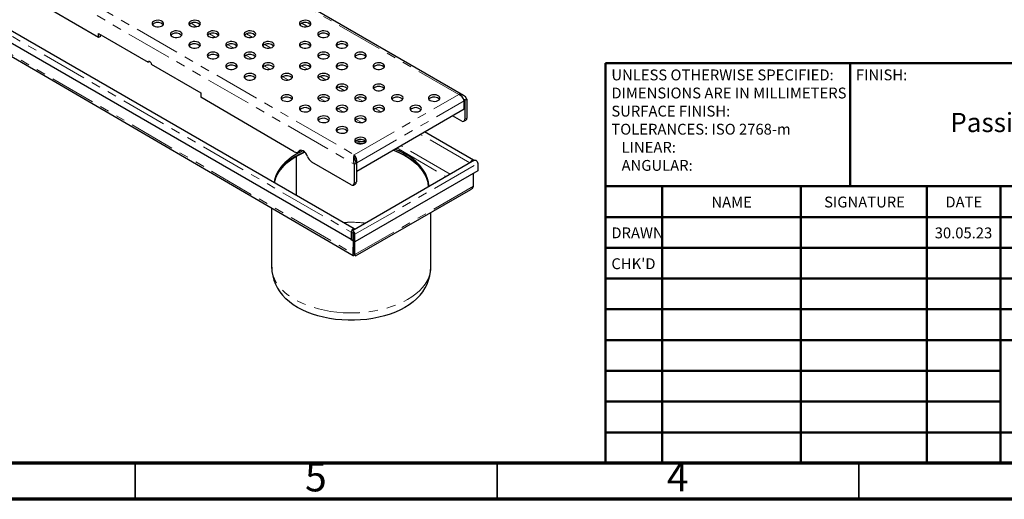
# Model space of a CAD drawing. Units: millimetres. Extents: x 15 to 426, y 5 to 292.
# Drawn here: x 149 to 285, y 5 to 71 of the extents above; entities that cross this region are included whole.
import ezdxf

# ---------------------------------------------------------------- set-up
doc = ezdxf.new("R2010")
doc.units = ezdxf.units.MM
doc.linetypes.add('PHANTOM', pattern=[12.7, 6.35, -1.27, 1.27, -1.27, 1.27, -1.27])
doc.styles.add('SLDTEXTSTYLE0', font='TXT', dxfattribs={"width": 0.7})
doc.styles.add('SLDTEXTSTYLE1', font='TXT', dxfattribs={"width": 0.75})
doc.styles.add('SLDTEXTSTYLE3', font='TXT', dxfattribs={"width": 0.640686})

# ---------------------------------------------------------------- blocks, each defined once
blk = doc.blocks.new('SW_NOTE_0_3')
at = {"color": 0, "linetype": 'Continuous', "lineweight": 0, "char_height": 1.5, "attachment_point": 1, "style": 'SLDTEXTSTYLE0'}
for s, insert in [('UNLESS OTHERWISE SPECIFIED:', (0, 1.93)), ('DIMENSIONS ARE IN MILLIMETERS', (0, -0.57)), ('SURFACE FINISH:', (0, -3.07)), ('TOLERANCES: ISO 2768-m', (0, -5.57)), ('LINEAR:', (1.41, -8.07)), ('ANGULAR:', (1.41, -10.57))]:
    blk.add_mtext(s, dxfattribs=dict(at, insert=insert))

msp = doc.modelspace()

# ---------------------------------------------------------------- linework, layer by layer
at = {"color": 8, "linetype": 'PHANTOM', "lineweight": 18}
for p, q in [((209.697, 60.928), (69.69, 141.752)), ((55.265, 133.425), (195.272, 52.601)), ((54.133, 132.772), (195.272, 51.294)), ((53.426, 123.545), (194.848, 41.905)), ((54.84, 120.641), (195.118, 38.932)), ((173.511, 70.297), (172.715, 70.761)), ((176.041, 68.824), (175.248, 69.286)), ((181.158, 68.83), (180.355, 69.293)), ((178.569, 67.351), (177.781, 67.81)), ((183.704, 67.36), (182.901, 67.824)), ((181.098, 65.878), (180.314, 66.334)), ((183.626, 64.405), (182.848, 64.858)), ((188.795, 64.421), (187.992, 64.885)), ((186.154, 62.933), (185.382, 63.383)), ((191.34, 62.952), (190.538, 63.415)), ((193.886, 61.482), (193.083, 61.945)), ((191.209, 59.988), (190.45, 60.43)), ((195.272, 52.601), (209.697, 60.928)), ((195.625, 51.498), (210.475, 60.071)), ((196.431, 60.013), (195.629, 60.476)), ((210.433, 60.176), (210.545, 60.111)), ((193.736, 58.516), (192.985, 58.954)), ((198.977, 58.543), (198.175, 59.006)), ((196.263, 57.045), (195.52, 57.477)), ((210.545, 57.501), (210.828, 57.664)), ((211.235, 51.467), (204.393, 55.417)), ((187.59, 53.074), (187.845, 53.221)), ((201.149, 53.544), (207.961, 49.576)), ((208.525, 49.902), (201.713, 53.87)), ((202.448, 52.623), (202.447, 52.379)), ((202.448, 52.623), (202.448, 52.378)), ((195.356, 41.609), (212.327, 51.405)), ((195.272, 48.684), (195.555, 48.847)), ((211.749, 48.27), (195.344, 38.8)), ((194.862, 41.913), (194.848, 41.905)), ((195.073, 41.773), (194.861, 41.897)), ((195.073, 41.773), (195.108, 41.794)), ((195.144, 41.732), (195.356, 41.609))]:
    msp.add_line(p, q, dxfattribs=at)
at = {"color": 7, "linetype": 'Continuous', "lineweight": 25}
for p, q in [((210.38, 60.804), (69.807, 141.955)), ((195.27, 42.351), (53.849, 123.991)), ((194.848, 40.884), (54.558, 121.872)), ((54.853, 120.398), (195.126, 38.691)), ((159.917, 68.786), (89.489, 109.81)), ((188.795, 70.3), (187.993, 70.763)), ((159.917, 69.336), (166.775, 65.377)), ((159.917, 68.786), (159.917, 69.336)), ((160.199, 68.949), (159.917, 68.786)), ((160.199, 68.949), (160.199, 69.173)), ((166.988, 65.499), (166.775, 65.377)), ((167.2, 65.132), (174.059, 61.172)), ((174.059, 61.172), (174.059, 60.548)), ((186.976, 53.024), (174.059, 60.548)), ((210.475, 58.927), (210.475, 60.071)), ((210.828, 60.275), (210.545, 60.111)), ((210.545, 60.111), (210.545, 57.501)), ((210.828, 60.275), (210.828, 57.664)), ((195.625, 50.355), (210.475, 58.927)), ((210.119, 57.257), (208.856, 57.993)), ((210.421, 57.226), (210.704, 57.389)), ((211.746, 51.862), (204.99, 55.762)), ((187.479, 52.972), (187.762, 53.136)), ((187.244, 52.417), (187.275, 52.399)), ((187.258, 52.425), (187.288, 52.407)), ((187.275, 46.966), (187.275, 52.399)), ((187.288, 46.958), (187.288, 52.407)), ((211.904, 51.853), (194.934, 42.056)), ((195.272, 52.363), (195.272, 52.601)), ((195.288, 52.192), (195.272, 52.363)), ((202.448, 52.623), (202.448, 52.623)), ((194.846, 48.44), (189.426, 51.597)), ((195.272, 51.294), (195.555, 51.458)), ((195.272, 51.294), (195.272, 48.684)), ((212.323, 50.387), (195.352, 40.59)), ((195.496, 51.573), (195.625, 51.498)), ((195.555, 51.458), (195.555, 48.847)), ((195.625, 50.355), (195.555, 50.396)), ((195.625, 50.355), (195.625, 51.498)), ((212.327, 51.405), (212.323, 50.387)), ((211.749, 48.27), (211.756, 50.06)), ((195.148, 48.409), (195.43, 48.572)), ((195.445, 38.624), (211.358, 47.81)), ((183.848, 45.26), (183.848, 37.094)), ((205.848, 37.094), (205.848, 44.629)), ((194.848, 41.905), (194.848, 40.884)), ((194.857, 40.89), (194.848, 40.884)), ((194.861, 41.897), (194.857, 40.878)), ((194.857, 40.878), (195.069, 40.755)), ((195.073, 41.773), (195.069, 40.755)), ((195.14, 40.714), (195.144, 41.732)), ((195.352, 40.59), (195.356, 41.609)), ((195.069, 40.755), (195.14, 40.796)), ((195.125, 40.787), (195.118, 38.932)), ((195.132, 38.924), (195.139, 40.795)), ((195.14, 40.714), (195.352, 40.59)), ((195.344, 38.8), (195.351, 40.591)), ((195.153, 38.952), (195.118, 38.932)), ((195.344, 38.8), (195.132, 38.924))]:
    msp.add_line(p, q, dxfattribs=at)
at = {"color": 7, "linetype": 'Continuous', "lineweight": 50}
for p, q in [((230, 65.25), (410, 65.25)), ((230, 65.25), (230, 10)), ((263.8, 48.25), (263.8, 65.25)), ((410, 48.25), (230, 48.25)), ((237.8, 48.25), (237.8, 10)), ((256.991, 48.25), (256.991, 10)), ((274.399, 48.25), (274.399, 10)), ((284.6, 10), (284.6, 48.25)), ((328.8, 44), (230, 44)), ((328.8, 39.75), (230, 39.75)), ((328.8, 35.5), (230, 35.5)), ((328.8, 31.25), (230, 31.25)), ((284.6, 27), (230, 27)), ((284.6, 27), (410, 27)), ((284.6, 22.75), (230, 22.75)), ((284.6, 18.5), (230, 18.5)), ((230, 14.25), (410, 14.25))]:
    msp.add_line(p, q, dxfattribs=at)
at = {"color": 7, "linetype": 'Continuous', "lineweight": 70}
for p, q in [((410, 10), (20, 10)), ((415, 5), (15, 5))]:
    msp.add_line(p, q, dxfattribs=at)
at = {"color": 7, "linetype": 'Continuous', "lineweight": 35}
for p, q in [((165, 10), (165, 5)), ((215, 10), (215, 5)), ((215, 4.999), (215, 10)), ((265, 10), (265, 5))]:
    msp.add_line(p, q, dxfattribs=at)
at = {"color": 7, "linetype": 'Continuous', "lineweight": 25, "flags": 128}
for points in [[(167.553, 70.398), (167.745, 70.317), (167.97, 70.271), (168.209, 70.266), (168.439, 70.302), (168.641, 70.375), (168.796, 70.479), (168.892, 70.605), (168.918, 70.742), (168.874, 70.877), (168.763, 70.999), (168.594, 71.096), (168.383, 71.161), (168.149, 71.186), (167.912, 71.171), (167.693, 71.116), (167.513, 71.026), (167.386, 70.91), (167.324, 70.777), (167.333, 70.639), (167.412, 70.509), (167.553, 70.398)], [(172.644, 70.398), (172.836, 70.317), (173.061, 70.271), (173.3, 70.266), (173.53, 70.302), (173.732, 70.375), (173.888, 70.479), (173.983, 70.605), (174.01, 70.742), (173.965, 70.877), (173.854, 70.999), (173.685, 71.096), (173.474, 71.161), (173.24, 71.186), (173.003, 71.171), (172.785, 71.116), (172.604, 71.026), (172.477, 70.91), (172.415, 70.777), (172.424, 70.639), (172.503, 70.509), (172.644, 70.398)], [(187.918, 70.398), (188.11, 70.317), (188.335, 70.271), (188.573, 70.266), (188.804, 70.302), (189.005, 70.375), (189.161, 70.479), (189.256, 70.605), (189.283, 70.742), (189.239, 70.877), (189.127, 70.999), (188.959, 71.096), (188.748, 71.161), (188.514, 71.186), (188.277, 71.171), (188.058, 71.116), (187.877, 71.026), (187.75, 70.91), (187.689, 70.777), (187.698, 70.639), (187.776, 70.509), (187.918, 70.398)], [(167.553, 70.725), (167.412, 70.614), (167.371, 70.562)], [(170.099, 68.929), (170.291, 68.847), (170.516, 68.802), (170.754, 68.796), (170.984, 68.832), (171.186, 68.905), (171.342, 69.01), (171.437, 69.136), (171.464, 69.273), (171.42, 69.408), (171.308, 69.53), (171.14, 69.627), (170.929, 69.691), (170.694, 69.717), (170.458, 69.701), (170.239, 69.646), (170.058, 69.557), (169.931, 69.44), (169.87, 69.307), (169.879, 69.169), (169.957, 69.04), (170.099, 68.929)], [(172.644, 70.725), (172.503, 70.614), (172.462, 70.562)], [(175.19, 68.929), (175.382, 68.847), (175.607, 68.802), (175.845, 68.796), (176.076, 68.832), (176.278, 68.905), (176.433, 69.01), (176.528, 69.136), (176.555, 69.273), (176.511, 69.408), (176.399, 69.53), (176.231, 69.627), (176.02, 69.691), (175.786, 69.717), (175.549, 69.701), (175.33, 69.646), (175.149, 69.557), (175.022, 69.44), (174.961, 69.307), (174.97, 69.169), (175.048, 69.04), (175.19, 68.929)], [(180.281, 68.929), (180.473, 68.847), (180.698, 68.802), (180.936, 68.796), (181.167, 68.832), (181.369, 68.905), (181.524, 69.01), (181.62, 69.136), (181.646, 69.273), (181.602, 69.408), (181.491, 69.53), (181.322, 69.627), (181.111, 69.691), (180.877, 69.717), (180.64, 69.701), (180.421, 69.646), (180.241, 69.557), (180.114, 69.44), (180.052, 69.307), (180.061, 69.169), (180.14, 69.04), (180.281, 68.929)], [(187.918, 70.725), (187.776, 70.614), (187.735, 70.562)], [(190.464, 68.929), (190.655, 68.847), (190.881, 68.802), (191.119, 68.796), (191.349, 68.832), (191.551, 68.905), (191.707, 69.01), (191.802, 69.136), (191.829, 69.273), (191.784, 69.408), (191.673, 69.53), (191.504, 69.627), (191.293, 69.691), (191.059, 69.717), (190.822, 69.701), (190.604, 69.646), (190.423, 69.557), (190.296, 69.44), (190.234, 69.307), (190.243, 69.169), (190.322, 69.04), (190.464, 68.929)], [(170.099, 69.255), (169.957, 69.145), (169.916, 69.092)], [(172.644, 67.459), (172.836, 67.377), (173.061, 67.332), (173.3, 67.327), (173.53, 67.362), (173.732, 67.436), (173.888, 67.54), (173.983, 67.666), (174.01, 67.803), (173.965, 67.938), (173.854, 68.06), (173.685, 68.157), (173.474, 68.222), (173.24, 68.247), (173.003, 68.232), (172.785, 68.177), (172.604, 68.087), (172.477, 67.97), (172.415, 67.838), (172.424, 67.7), (172.503, 67.57), (172.644, 67.459)], [(175.19, 69.255), (175.048, 69.145), (175.007, 69.092)], [(177.736, 67.459), (177.927, 67.377), (178.153, 67.332), (178.391, 67.327), (178.621, 67.362), (178.823, 67.436), (178.979, 67.54), (179.074, 67.666), (179.101, 67.803), (179.056, 67.938), (178.945, 68.06), (178.776, 68.157), (178.566, 68.222), (178.331, 68.247), (178.094, 68.232), (177.876, 68.177), (177.695, 68.087), (177.568, 67.97), (177.506, 67.838), (177.515, 67.7), (177.594, 67.57), (177.736, 67.459)], [(180.281, 69.255), (180.14, 69.145), (180.099, 69.092)], [(182.827, 67.459), (183.019, 67.377), (183.244, 67.332), (183.482, 67.327), (183.712, 67.362), (183.914, 67.436), (184.07, 67.54), (184.165, 67.666), (184.192, 67.803), (184.148, 67.938), (184.036, 68.06), (183.868, 68.157), (183.657, 68.222), (183.422, 68.247), (183.185, 68.232), (182.967, 68.177), (182.786, 68.087), (182.659, 67.97), (182.598, 67.838), (182.606, 67.7), (182.685, 67.57), (182.827, 67.459)], [(187.918, 67.459), (188.11, 67.377), (188.335, 67.332), (188.573, 67.327), (188.804, 67.362), (189.005, 67.436), (189.161, 67.54), (189.256, 67.666), (189.283, 67.803), (189.239, 67.938), (189.127, 68.06), (188.959, 68.157), (188.748, 68.222), (188.514, 68.247), (188.277, 68.232), (188.058, 68.177), (187.877, 68.087), (187.75, 67.97), (187.689, 67.838), (187.698, 67.7), (187.776, 67.57), (187.918, 67.459)], [(190.464, 69.255), (190.322, 69.145), (190.281, 69.092)], [(193.009, 67.459), (193.201, 67.377), (193.426, 67.332), (193.664, 67.327), (193.895, 67.362), (194.097, 67.436), (194.252, 67.54), (194.348, 67.666), (194.374, 67.803), (194.33, 67.938), (194.218, 68.06), (194.05, 68.157), (193.839, 68.222), (193.605, 68.247), (193.368, 68.232), (193.149, 68.177), (192.968, 68.087), (192.842, 67.97), (192.78, 67.838), (192.789, 67.7), (192.868, 67.57), (193.009, 67.459)], [(172.644, 67.786), (172.503, 67.675), (172.462, 67.622)], [(175.19, 65.99), (175.382, 65.908), (175.607, 65.862), (175.845, 65.857), (176.076, 65.893), (176.278, 65.966), (176.433, 66.071), (176.528, 66.197), (176.555, 66.334), (176.511, 66.469), (176.399, 66.591), (176.231, 66.688), (176.02, 66.752), (175.786, 66.778), (175.549, 66.762), (175.33, 66.707), (175.149, 66.618), (175.022, 66.501), (174.961, 66.368), (174.97, 66.23), (175.048, 66.1), (175.19, 65.99)], [(177.736, 67.786), (177.594, 67.675), (177.553, 67.622)], [(180.281, 65.99), (180.473, 65.908), (180.698, 65.862), (180.936, 65.857), (181.167, 65.893), (181.369, 65.966), (181.524, 66.071), (181.62, 66.197), (181.646, 66.334), (181.602, 66.469), (181.491, 66.591), (181.322, 66.688), (181.111, 66.752), (180.877, 66.778), (180.64, 66.762), (180.421, 66.707), (180.241, 66.618), (180.114, 66.501), (180.052, 66.368), (180.061, 66.23), (180.14, 66.1), (180.281, 65.99)], [(182.827, 67.786), (182.685, 67.675), (182.644, 67.622)], [(187.918, 67.786), (187.776, 67.675), (187.735, 67.622)], [(190.464, 65.99), (190.655, 65.908), (190.881, 65.862), (191.119, 65.857), (191.349, 65.893), (191.551, 65.966), (191.707, 66.071), (191.802, 66.197), (191.829, 66.334), (191.784, 66.469), (191.673, 66.591), (191.504, 66.688), (191.293, 66.752), (191.059, 66.778), (190.822, 66.762), (190.604, 66.707), (190.423, 66.618), (190.296, 66.501), (190.234, 66.368), (190.243, 66.23), (190.322, 66.1), (190.464, 65.99)], [(193.009, 67.786), (192.868, 67.675), (192.827, 67.622)], [(195.555, 65.99), (195.747, 65.908), (195.972, 65.862), (196.21, 65.857), (196.44, 65.893), (196.642, 65.966), (196.798, 66.071), (196.893, 66.197), (196.92, 66.334), (196.876, 66.469), (196.764, 66.591), (196.595, 66.688), (196.385, 66.752), (196.15, 66.778), (195.913, 66.762), (195.695, 66.707), (195.514, 66.618), (195.387, 66.501), (195.325, 66.368), (195.334, 66.23), (195.413, 66.1), (195.555, 65.99)], [(166.775, 65.377), (166.792, 65.461), (166.838, 65.514), (166.906, 65.528), (166.988, 65.499), (167.069, 65.434), (167.138, 65.341), (167.184, 65.235), (167.2, 65.132)], [(175.19, 66.316), (175.048, 66.205), (175.007, 66.153)], [(180.281, 66.316), (180.14, 66.205), (180.099, 66.153)], [(190.464, 66.316), (190.322, 66.205), (190.281, 66.153)], [(195.555, 66.316), (195.413, 66.205), (195.372, 66.153)], [(177.736, 64.52), (177.927, 64.438), (178.153, 64.393), (178.391, 64.388), (178.621, 64.423), (178.823, 64.497), (178.979, 64.601), (179.074, 64.727), (179.101, 64.864), (179.056, 64.999), (178.945, 65.121), (178.776, 65.218), (178.566, 65.283), (178.331, 65.308), (178.094, 65.293), (177.876, 65.238), (177.695, 65.148), (177.568, 65.031), (177.506, 64.898), (177.515, 64.761), (177.594, 64.631), (177.736, 64.52)], [(177.736, 64.847), (177.594, 64.736), (177.553, 64.683)], [(182.827, 64.52), (183.019, 64.438), (183.244, 64.393), (183.482, 64.388), (183.712, 64.423), (183.914, 64.497), (184.07, 64.601), (184.165, 64.727), (184.192, 64.864), (184.148, 64.999), (184.036, 65.121), (183.868, 65.218), (183.657, 65.283), (183.422, 65.308), (183.185, 65.293), (182.967, 65.238), (182.786, 65.148), (182.659, 65.031), (182.598, 64.898), (182.606, 64.761), (182.685, 64.631), (182.827, 64.52)], [(182.827, 64.847), (182.685, 64.736), (182.644, 64.683)], [(187.918, 64.52), (188.11, 64.438), (188.335, 64.393), (188.573, 64.388), (188.804, 64.423), (189.005, 64.497), (189.161, 64.601), (189.256, 64.727), (189.283, 64.864), (189.239, 64.999), (189.127, 65.121), (188.959, 65.218), (188.748, 65.283), (188.514, 65.308), (188.277, 65.293), (188.058, 65.238), (187.877, 65.148), (187.75, 65.031), (187.689, 64.898), (187.698, 64.761), (187.776, 64.631), (187.918, 64.52)], [(187.918, 64.847), (187.776, 64.736), (187.735, 64.683)], [(193.009, 64.52), (193.201, 64.438), (193.426, 64.393), (193.664, 64.388), (193.895, 64.423), (194.097, 64.497), (194.252, 64.601), (194.348, 64.727), (194.374, 64.864), (194.33, 64.999), (194.218, 65.121), (194.05, 65.218), (193.839, 65.283), (193.605, 65.308), (193.368, 65.293), (193.149, 65.238), (192.968, 65.148), (192.842, 65.031), (192.78, 64.898), (192.789, 64.761), (192.868, 64.631), (193.009, 64.52)], [(193.009, 64.847), (192.868, 64.736), (192.827, 64.683)], [(198.1, 64.52), (198.292, 64.438), (198.517, 64.393), (198.756, 64.388), (198.986, 64.423), (199.188, 64.497), (199.343, 64.601), (199.439, 64.727), (199.465, 64.864), (199.421, 64.999), (199.31, 65.121), (199.141, 65.218), (198.93, 65.283), (198.696, 65.308), (198.459, 65.293), (198.24, 65.238), (198.06, 65.148), (197.933, 65.031), (197.871, 64.898), (197.88, 64.761), (197.959, 64.631), (198.1, 64.52)], [(198.1, 64.847), (197.959, 64.736), (197.918, 64.683)], [(180.281, 63.051), (180.473, 62.969), (180.698, 62.923), (180.936, 62.918), (181.167, 62.954), (181.369, 63.027), (181.524, 63.131), (181.62, 63.258), (181.646, 63.394), (181.602, 63.53), (181.491, 63.651), (181.322, 63.749), (181.111, 63.813), (180.877, 63.839), (180.64, 63.823), (180.421, 63.768), (180.241, 63.678), (180.114, 63.562), (180.052, 63.429), (180.061, 63.291), (180.14, 63.161), (180.281, 63.051)], [(180.281, 63.377), (180.14, 63.266), (180.099, 63.214)], [(185.372, 63.051), (185.564, 62.969), (185.789, 62.923), (186.028, 62.918), (186.258, 62.954), (186.46, 63.027), (186.615, 63.131), (186.711, 63.258), (186.738, 63.394), (186.693, 63.53), (186.582, 63.651), (186.413, 63.749), (186.202, 63.813), (185.968, 63.839), (185.731, 63.823), (185.512, 63.768), (185.332, 63.678), (185.205, 63.562), (185.143, 63.429), (185.152, 63.291), (185.231, 63.161), (185.372, 63.051)], [(185.372, 63.377), (185.231, 63.266), (185.19, 63.214)], [(190.464, 63.051), (190.655, 62.969), (190.881, 62.923), (191.119, 62.918), (191.349, 62.954), (191.551, 63.027), (191.707, 63.131), (191.802, 63.258), (191.829, 63.394), (191.784, 63.53), (191.673, 63.651), (191.504, 63.749), (191.293, 63.813), (191.059, 63.839), (190.822, 63.823), (190.604, 63.768), (190.423, 63.678), (190.296, 63.562), (190.234, 63.429), (190.243, 63.291), (190.322, 63.161), (190.464, 63.051)], [(190.464, 63.377), (190.322, 63.266), (190.281, 63.214)], [(193.009, 61.581), (193.201, 61.499), (193.426, 61.454), (193.664, 61.449), (193.895, 61.484), (194.097, 61.558), (194.252, 61.662), (194.348, 61.788), (194.374, 61.925), (194.33, 62.06), (194.218, 62.182), (194.05, 62.279), (193.839, 62.344), (193.605, 62.369), (193.368, 62.354), (193.149, 62.299), (192.968, 62.209), (192.842, 62.092), (192.78, 61.959), (192.789, 61.822), (192.868, 61.692), (193.009, 61.581)], [(193.009, 61.908), (192.868, 61.797), (192.827, 61.744)], [(198.1, 61.581), (198.292, 61.499), (198.517, 61.454), (198.756, 61.449), (198.986, 61.484), (199.188, 61.558), (199.343, 61.662), (199.439, 61.788), (199.465, 61.925), (199.421, 62.06), (199.31, 62.182), (199.141, 62.279), (198.93, 62.344), (198.696, 62.369), (198.459, 62.354), (198.24, 62.299), (198.06, 62.209), (197.933, 62.092), (197.871, 61.959), (197.88, 61.822), (197.959, 61.692), (198.1, 61.581)], [(198.1, 61.908), (197.959, 61.797), (197.918, 61.744)], [(185.372, 60.112), (185.564, 60.03), (185.789, 59.984), (186.028, 59.979), (186.258, 60.015), (186.46, 60.088), (186.615, 60.192), (186.711, 60.319), (186.738, 60.455), (186.693, 60.591), (186.582, 60.712), (186.413, 60.81), (186.202, 60.874), (185.968, 60.9), (185.731, 60.884), (185.512, 60.829), (185.332, 60.739), (185.205, 60.623), (185.143, 60.49), (185.152, 60.352), (185.231, 60.222), (185.372, 60.112)], [(185.372, 60.438), (185.231, 60.327), (185.19, 60.275)], [(190.464, 60.112), (190.655, 60.03), (190.881, 59.984), (191.119, 59.979), (191.349, 60.015), (191.551, 60.088), (191.707, 60.192), (191.802, 60.319), (191.829, 60.455), (191.784, 60.591), (191.673, 60.712), (191.504, 60.81), (191.293, 60.874), (191.059, 60.9), (190.822, 60.884), (190.604, 60.829), (190.423, 60.739), (190.296, 60.623), (190.234, 60.49), (190.243, 60.352), (190.322, 60.222), (190.464, 60.112)], [(190.464, 60.438), (190.322, 60.327), (190.281, 60.275)], [(195.555, 60.112), (195.747, 60.03), (195.972, 59.984), (196.21, 59.979), (196.44, 60.015), (196.642, 60.088), (196.798, 60.192), (196.893, 60.319), (196.92, 60.455), (196.876, 60.591), (196.764, 60.712), (196.595, 60.81), (196.385, 60.874), (196.15, 60.9), (195.913, 60.884), (195.695, 60.829), (195.514, 60.739), (195.387, 60.623), (195.325, 60.49), (195.334, 60.352), (195.413, 60.222), (195.555, 60.112)], [(195.555, 60.438), (195.413, 60.327), (195.372, 60.275)], [(200.646, 60.112), (200.838, 60.03), (201.063, 59.984), (201.301, 59.979), (201.531, 60.015), (201.733, 60.088), (201.889, 60.192), (201.984, 60.319), (202.011, 60.455), (201.967, 60.591), (201.855, 60.712), (201.687, 60.81), (201.476, 60.874), (201.241, 60.9), (201.005, 60.884), (200.786, 60.829), (200.605, 60.739), (200.478, 60.623), (200.417, 60.49), (200.426, 60.352), (200.504, 60.222), (200.646, 60.112)], [(200.646, 60.438), (200.504, 60.327), (200.463, 60.275)], [(205.737, 60.112), (205.929, 60.03), (206.154, 59.984), (206.392, 59.979), (206.623, 60.015), (206.825, 60.088), (206.98, 60.192), (207.075, 60.319), (207.102, 60.455), (207.058, 60.591), (206.946, 60.712), (206.778, 60.81), (206.567, 60.874), (206.333, 60.9), (206.096, 60.884), (205.877, 60.829), (205.696, 60.739), (205.569, 60.623), (205.508, 60.49), (205.517, 60.352), (205.595, 60.222), (205.737, 60.112)], [(205.737, 60.438), (205.595, 60.327), (205.554, 60.275)], [(210.384, 60.301), (210.451, 60.234), (210.545, 60.111)], [(187.918, 58.642), (188.11, 58.56), (188.335, 58.515), (188.573, 58.51), (188.804, 58.545), (189.005, 58.619), (189.161, 58.723), (189.256, 58.849), (189.283, 58.986), (189.239, 59.121), (189.127, 59.243), (188.959, 59.34), (188.748, 59.405), (188.514, 59.43), (188.277, 59.415), (188.058, 59.36), (187.877, 59.27), (187.75, 59.153), (187.689, 59.02), (187.698, 58.883), (187.776, 58.753), (187.918, 58.642)], [(187.918, 58.969), (187.776, 58.858), (187.735, 58.805)], [(193.009, 58.642), (193.201, 58.56), (193.426, 58.515), (193.664, 58.51), (193.895, 58.545), (194.097, 58.619), (194.252, 58.723), (194.348, 58.849), (194.374, 58.986), (194.33, 59.121), (194.218, 59.243), (194.05, 59.34), (193.839, 59.405), (193.605, 59.43), (193.368, 59.415), (193.149, 59.36), (192.968, 59.27), (192.842, 59.153), (192.78, 59.02), (192.789, 58.883), (192.868, 58.753), (193.009, 58.642)], [(193.009, 58.969), (192.868, 58.858), (192.827, 58.805)], [(198.1, 58.642), (198.292, 58.56), (198.517, 58.515), (198.756, 58.51), (198.986, 58.545), (199.188, 58.619), (199.343, 58.723), (199.439, 58.849), (199.465, 58.986), (199.421, 59.121), (199.31, 59.243), (199.141, 59.34), (198.93, 59.405), (198.696, 59.43), (198.459, 59.415), (198.24, 59.36), (198.06, 59.27), (197.933, 59.153), (197.871, 59.02), (197.88, 58.883), (197.959, 58.753), (198.1, 58.642)], [(198.1, 58.969), (197.959, 58.858), (197.918, 58.805)], [(203.191, 58.642), (203.383, 58.56), (203.608, 58.515), (203.847, 58.51), (204.077, 58.545), (204.279, 58.619), (204.435, 58.723), (204.53, 58.849), (204.557, 58.986), (204.512, 59.121), (204.401, 59.243), (204.232, 59.34), (204.021, 59.405), (203.787, 59.43), (203.55, 59.415), (203.332, 59.36), (203.151, 59.27), (203.024, 59.153), (202.962, 59.02), (202.971, 58.883), (203.05, 58.753), (203.191, 58.642)], [(203.191, 58.969), (203.05, 58.858), (203.009, 58.805)], [(190.464, 57.172), (190.655, 57.091), (190.881, 57.045), (191.119, 57.04), (191.349, 57.076), (191.551, 57.149), (191.707, 57.253), (191.802, 57.38), (191.829, 57.516), (191.784, 57.652), (191.673, 57.773), (191.504, 57.871), (191.293, 57.935), (191.059, 57.961), (190.822, 57.945), (190.604, 57.89), (190.423, 57.8), (190.296, 57.684), (190.234, 57.551), (190.243, 57.413), (190.322, 57.283), (190.464, 57.172)], [(190.464, 57.499), (190.322, 57.388), (190.281, 57.336)], [(195.555, 57.172), (195.747, 57.091), (195.972, 57.045), (196.21, 57.04), (196.44, 57.076), (196.642, 57.149), (196.798, 57.253), (196.893, 57.38), (196.92, 57.516), (196.876, 57.652), (196.764, 57.773), (196.595, 57.871), (196.385, 57.935), (196.15, 57.961), (195.913, 57.945), (195.695, 57.89), (195.514, 57.8), (195.387, 57.684), (195.325, 57.551), (195.334, 57.413), (195.413, 57.283), (195.555, 57.172)], [(195.555, 57.499), (195.413, 57.388), (195.372, 57.336)], [(193.009, 55.703), (193.201, 55.621), (193.426, 55.576), (193.664, 55.571), (193.895, 55.606), (194.097, 55.679), (194.252, 55.784), (194.348, 55.91), (194.374, 56.047), (194.33, 56.182), (194.218, 56.304), (194.05, 56.401), (193.839, 56.465), (193.605, 56.491), (193.368, 56.476), (193.149, 56.421), (192.968, 56.331), (192.842, 56.214), (192.78, 56.081), (192.789, 55.944), (192.868, 55.814), (193.009, 55.703)], [(193.009, 56.029), (192.868, 55.919), (192.827, 55.866)], [(195.555, 54.233), (195.747, 54.152), (195.972, 54.106), (196.21, 54.101), (196.44, 54.137), (196.642, 54.21), (196.798, 54.314), (196.893, 54.44), (196.92, 54.577), (196.876, 54.713), (196.764, 54.834), (196.595, 54.932), (196.385, 54.996), (196.15, 55.021), (195.913, 55.006), (195.695, 54.951), (195.514, 54.861), (195.387, 54.745), (195.325, 54.612), (195.334, 54.474), (195.413, 54.344), (195.555, 54.233)], [(195.555, 54.56), (195.413, 54.449), (195.372, 54.397)], [(188.815, 52.361), (188.703, 52.595), (188.557, 52.81), (188.387, 52.991), (188.204, 53.125), (188.021, 53.204), (187.85, 53.222), (187.703, 53.178), (187.59, 53.074)], [(187.862, 53.223), (187.821, 53.179), (187.762, 53.136)], [(195.628, 54.196), (196.053, 54.173), (196.46, 54.142)], [(200.618, 53.237), (200.91, 53.125), (201.608, 52.823), (202.261, 52.489), (202.865, 52.126), (203.416, 51.735), (203.91, 51.32), (204.343, 50.882), (204.714, 50.426), (205.018, 49.954), (205.255, 49.469), (205.423, 48.975), (205.521, 48.474), (205.545, 48.181)], [(184.216, 48.732), (184.241, 48.848), (184.39, 49.344), (184.61, 49.831), (184.897, 50.307), (185.251, 50.768), (185.669, 51.21), (186.147, 51.631), (186.684, 52.028), (187.275, 52.399)], [(187.288, 52.407), (187.931, 52.748), (188.41, 52.969)], [(211.802, 51.794), (211.799, 51.8), (211.746, 51.862), (211.665, 51.877), (211.571, 51.844), (211.476, 51.768), (211.396, 51.66), (211.342, 51.536), (211.339, 51.527)], [(211.904, 51.853), (211.905, 51.853), (211.986, 51.868), (212.08, 51.835), (212.175, 51.758), (212.255, 51.649), (212.308, 51.526), (212.327, 51.405)], [(195.326, 42.283), (195.324, 42.289), (195.27, 42.351), (195.19, 42.366), (195.095, 42.333), (195, 42.257), (194.92, 42.149), (194.866, 42.025), (194.848, 41.905)], [(195.356, 41.609), (195.338, 41.729), (195.284, 41.852), (195.204, 41.961), (195.11, 42.038), (195.015, 42.071), (194.934, 42.056), (194.88, 41.995), (194.861, 41.897)], [(195.144, 41.732), (195.141, 41.749), (195.134, 41.767), (195.122, 41.782), (195.109, 41.793), (195.095, 41.798), (195.084, 41.796), (195.076, 41.787), (195.073, 41.773)], [(195.118, 38.932), (195.087, 38.786), (195.115, 38.699), (195.19, 38.687), (195.296, 38.755), (195.324, 38.784)], [(195.174, 38.899), (195.274, 38.829), (195.341, 38.768), (195.379, 38.728), (195.393, 38.712), (195.392, 38.714)], [(195.386, 38.711), (195.407, 38.665), (195.445, 38.624), (195.429, 38.675), (195.344, 38.8)], [(203.956, 32.772), (203.867, 32.684), (203.393, 32.265), (202.86, 31.87), (202.272, 31.501), (201.634, 31.162), (200.949, 30.854), (200.223, 30.58), (199.46, 30.342), (198.666, 30.141), (197.845, 29.978), (197.004, 29.855), (196.148, 29.772), (195.284, 29.731), (194.416, 29.731), (193.552, 29.772), (192.696, 29.854), (191.855, 29.977), (191.034, 30.14), (190.239, 30.341), (189.476, 30.579), (188.75, 30.853), (188.065, 31.16), (187.426, 31.499), (186.838, 31.867), (186.305, 32.263), (185.83, 32.682), (185.748, 32.762)]]:
    msp.add_lwpolyline(points, dxfattribs=at)
at = {"color": 8, "linetype": 'PHANTOM', "lineweight": 18, "flags": 128}
for points in [[(205.848, 37.094), (205.827, 36.71), (205.738, 36.201), (205.578, 35.698), (205.349, 35.204), (205.052, 34.723), (204.688, 34.257), (204.261, 33.809), (203.772, 33.382), (203.226, 32.98), (202.626, 32.604), (201.975, 32.258), (201.278, 31.942), (200.539, 31.66), (199.763, 31.414), (198.956, 31.204), (198.122, 31.032), (197.266, 30.9), (196.395, 30.807), (195.514, 30.756), (194.629, 30.746), (193.745, 30.776), (192.868, 30.848), (192.004, 30.96), (191.158, 31.112), (190.337, 31.303), (189.544, 31.531), (188.786, 31.795), (188.067, 32.094), (187.393, 32.425), (186.766, 32.786), (186.192, 33.176), (185.674, 33.59), (185.215, 34.028), (184.819, 34.485), (184.488, 34.959), (184.224, 35.447), (184.029, 35.946), (183.904, 36.452), (183.85, 36.962), (183.848, 37.094)], [(205.848, 37.088), (205.827, 36.708), (205.738, 36.2), (205.578, 35.697), (205.349, 35.203), (205.052, 34.721), (204.688, 34.255), (204.261, 33.808), (203.772, 33.381), (203.226, 32.979), (202.626, 32.603), (201.975, 32.256), (201.278, 31.941), (200.539, 31.659), (199.763, 31.412), (198.956, 31.202), (198.122, 31.031), (197.266, 30.898), (196.395, 30.806), (195.514, 30.755), (194.629, 30.744), (193.745, 30.775), (192.868, 30.847), (192.004, 30.959), (191.158, 31.111), (190.337, 31.301), (189.544, 31.53), (188.786, 31.794), (188.067, 32.093), (187.393, 32.424), (186.766, 32.785), (186.192, 33.174), (185.674, 33.589), (185.215, 34.026), (184.819, 34.484), (184.488, 34.958), (184.224, 35.446), (184.029, 35.944), (183.904, 36.451), (183.85, 36.961), (183.848, 37.094)]]:
    msp.add_lwpolyline(points, dxfattribs=at)
at = {"color": 7, "linetype": 'Continuous', "lineweight": 25}
for centre, radius, start, end in [((168.102, 69.775), 1.097, 45.81015, 120.02525), ((173.194, 69.775), 1.097, 45.81015, 120.02525), ((188.467, 69.775), 1.097, 45.81015, 120.02525), ((170.648, 68.305), 1.097, 45.81015, 120.02525), ((175.739, 68.305), 1.097, 45.81015, 120.02525), ((180.83, 68.305), 1.097, 45.81015, 120.02525), ((191.013, 68.305), 1.097, 45.81015, 120.02525), ((173.194, 66.836), 1.097, 45.81015, 120.02525), ((178.285, 66.836), 1.097, 45.81015, 120.02525), ((183.376, 66.836), 1.097, 45.81015, 120.02525), ((188.467, 66.836), 1.097, 45.81015, 120.02525), ((193.558, 66.836), 1.097, 45.81015, 120.02525), ((175.739, 65.366), 1.097, 45.81015, 120.02525), ((180.83, 65.366), 1.097, 45.81015, 120.02525), ((191.013, 65.366), 1.097, 45.81015, 120.02525), ((196.104, 65.366), 1.097, 45.81015, 120.02525), ((178.285, 63.897), 1.097, 45.81015, 120.02525), ((183.376, 63.897), 1.097, 45.81015, 120.02525), ((188.467, 63.897), 1.097, 45.81015, 120.02525), ((193.558, 63.897), 1.097, 45.81015, 120.02525), ((198.649, 63.897), 1.097, 45.81015, 120.02525), ((180.83, 62.427), 1.097, 45.81015, 120.02525), ((185.921, 62.427), 1.097, 45.81015, 120.02525), ((191.013, 62.427), 1.097, 45.81015, 120.02525), ((193.558, 60.958), 1.097, 45.81015, 120.02525), ((198.649, 60.958), 1.097, 45.81015, 120.02525), ((185.921, 59.488), 1.097, 45.81015, 120.02525), ((191.013, 59.488), 1.097, 45.81015, 120.02525), ((196.104, 59.488), 1.097, 45.81015, 120.02525), ((201.195, 59.488), 1.097, 45.81015, 120.02525), ((206.286, 59.488), 1.097, 45.81015, 120.02525), ((209.86, 59.904), 1.037, 20.94, 99.05732), ((209.216, 59.71), 1.309, 15.97106, 68.46076), ((188.467, 58.018), 1.097, 45.81015, 120.02525), ((193.558, 58.018), 1.097, 45.81015, 120.02525), ((198.649, 58.018), 1.097, 45.81015, 120.02525), ((203.741, 58.018), 1.097, 45.81015, 120.02525), ((191.013, 56.549), 1.097, 45.81015, 120.02525), ((196.104, 56.549), 1.097, 45.81015, 120.02525), ((210.286, 57.459), 0.262, 230.412, 9.15131), ((210.528, 57.634), 0.302, 305.67536, 5.63682), ((193.558, 55.079), 1.097, 45.81015, 120.02525), ((196.104, 53.61), 1.097, 45.81015, 120.02525), ((187.257, 53.364), 0.442, 230.50119, 318.93019), ((190.259, 52.89), 1.538, 200.10038, 237.17672), ((196.996, 51.947), 1.844, 159.25094, 200.74906), ((194.331, 51.691), 1.309, 351.5394, 44.0283), ((194.611, 51.893), 0.763, 357.26583, 29.93254), ((197.286, 52.503), 2.023, 188.47221, 211.12715), ((195.013, 48.642), 0.262, 230.412, 9.15131), ((195.254, 48.817), 0.302, 305.67536, 5.63682), ((211.016, 48.498), 0.767, 296.40374, 342.71218), ((189.958, 37.191), 6.106, 180.94735, 226.61087), ((199.773, 37.184), 6.073, 313.335, 359.06029)]:
    msp.add_arc(centre, radius, start, end, dxfattribs=at)
at = {"color": 8, "linetype": 'PHANTOM', "lineweight": 18}
for centre, start, end in [((194.847, 24.844), 83.75825, 93.46404), ((194.847, 24.842), 83.76561, 93.4562)]:
    msp.add_arc(centre, 18.428, start, end, dxfattribs=at)
at = {"color": 7, "linetype": 'Continuous', "lineweight": 25}
for centre, start_param, end_param in [((194.848, 48.275), 1.385177, 1.5183554), ((194.848, 48.275), 2.2466659, 3.0709472), ((194.847, 48.031), 1.4171231, 1.5044371), ((194.847, 48.031), 0.78318, 1.0029656), ((194.848, 48.275), 0.78318, 0.9746025), ((194.847, 48.031), 2.2215402, 3.0345925), ((194.847, 48.031), 0.7830538, 0.78318), ((194.849, 48.275), 6.2751932, 7.0663653), ((194.848, 48.03), 0.0309548, 0.78318)]:
    msp.add_ellipse(centre, major_axis=(10.7, -0.042), ratio=0.57988, start_param=start_param, end_param=end_param, dxfattribs=at)

# ---------------------------------------------------------------- block references
at = {"color": 7, "linetype": 'Continuous', "lineweight": 0}
msp.add_blockref('SW_NOTE_0_3', (230.8, 62.45), dxfattribs=at)

# ---------------------------------------------------------------- texts
for s, insert, char_height, attachment_point, style in [('FINISH:', (264.6, 64.384), 1.5, 1, 'SLDTEXTSTYLE0'), ('Passivation', (287.303, 58.382), 2.64583, 2, 'SLDTEXTSTYLE0'), ('NAME', (247.422, 46.808), 1.5, 2, 'SLDTEXTSTYLE0'), ('SIGNATURE', (265.785, 46.816), 1.5, 2, 'SLDTEXTSTYLE0'), ('DATE', (279.502, 46.82), 1.5, 2, 'SLDTEXTSTYLE0'), ('DRAWN', (230.8, 42.561), 1.5, 1, 'SLDTEXTSTYLE3'), ('30.05.23', (279.463, 42.551), 1.4986, 2, 'SLDTEXTSTYLE1'), ("CHK'D", (230.806, 38.295), 1.5, 1, 'SLDTEXTSTYLE0'), ('5', (189.96, 10.06), 3.969, 2, 'SLDTEXTSTYLE1'), ('4', (239.96, 10.06), 3.969, 2, 'SLDTEXTSTYLE1')]:
    msp.add_mtext(s, dxfattribs=dict(at, insert=insert, char_height=char_height, attachment_point=attachment_point, style=style))

doc.saveas('drawing.dxf')
